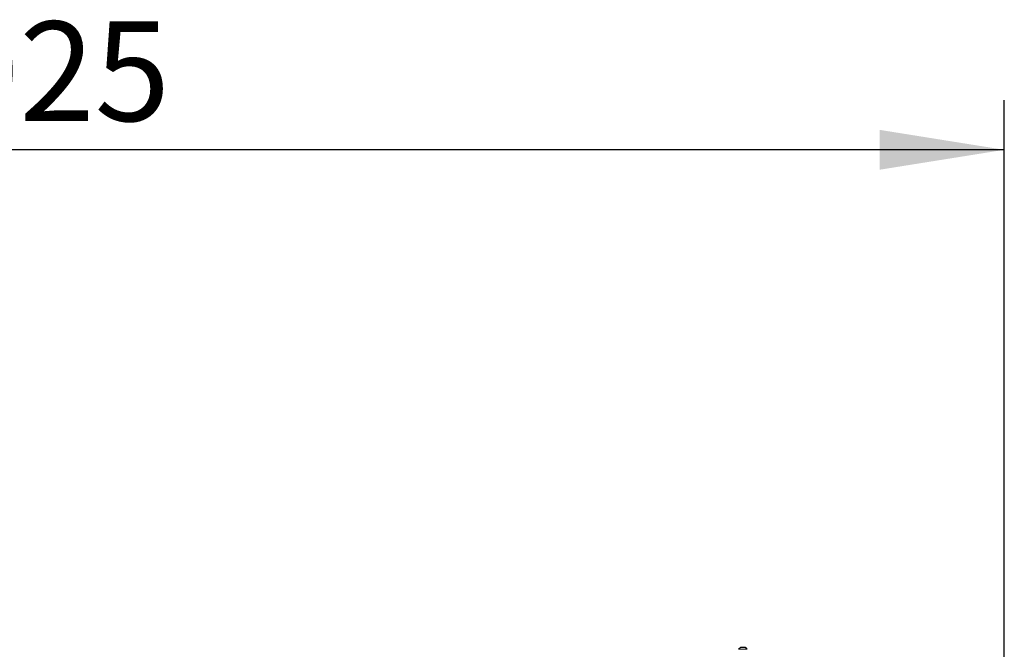
# Model space of a CAD drawing. Units: millimetres. Extents: x 1 to 203, y 1 to 243.
# Drawn here: x 49 to 69, y 46 to 58 of the extents above; entities that cross this region are included whole.
import ezdxf

# ---------------------------------------------------------------- set-up
doc = ezdxf.new("R2010")
doc.units = ezdxf.units.MM
doc.layers.add('-FORMAT-', color=7, linetype='Continuous')
doc.styles.add('SLDTEXTSTYLE2', font='TXT', dxfattribs={"width": 0.7})
doc.dimstyles.new('SLDDIMSTYLE0', dxfattribs={"dimtxt": 2, "dimasz": 2.5, "dimexe": 0, "dimexo": 0.0625, "dimgap": 0.5, "dimtad": 1, "dimdec": 0, "dimlfac": 50, "dimrnd": 1e-09, "dimzin": 12, "dimdsep": 46, "dimtxsty": 'SLDTEXTSTYLE2', "dimsah": 1, "dimcen": 0.09, "dimadec": 0, "dimazin": 3, "dimtfac": 1, "dimtdec": 0, "dimtofl": 0, "dimtmove": 0, "dimatfit": 3, "dimfxl": 0, "dimfrac": 2, "dimtolj": 1, "dimtzin": 12, "dimarcsym": 0})

# ---------------------------------------------------------------- blocks, each defined once
blk = doc.blocks.new('_D_9')
at = {"layer": '-FORMAT-', "color": 7}
for p, q in [((28.68, 29.094), (28.68, 56.804)), ((69.18, 29.094), (69.18, 56.804)), ((69.18, 55.804), (28.68, 55.804))]:
    blk.add_line(p, q, dxfattribs=at)
for points in [[(28.68, 55.804), (31.18, 55.404), (31.18, 56.204)], [(69.18, 55.804), (66.68, 56.204), (66.68, 55.404)]]:
    blk.add_solid(points, dxfattribs=at)
at = {"layer": '-FORMAT-', "color": 7, "insert": (46.369, 58.382), "char_height": 2, "attachment_point": 1, "style": 'SLDTEXTSTYLE2'}
blk.add_mtext('2025', dxfattribs=at)

msp = doc.modelspace()

# ---------------------------------------------------------------- linework, layer by layer
at = {"color": 8, "linetype": 'Continuous', "lineweight": 18}
msp.add_line((64.019, 45.771), (63.841, 45.771), dxfattribs=at)
at = {"color": 7, "linetype": 'Continuous'}
msp.add_line((63.978, 45.804), (63.882, 45.804), dxfattribs=at)
for start, end in [(115.2047, 142.2021), (37.7979, 64.7953)]:
    msp.add_arc((63.93, 45.702), 0.113, start, end, dxfattribs=at)

# ---------------------------------------------------------------- dimensions: what is measured, and where the dimension line sits
at = {"layer": '-FORMAT-', "color": 7}
dim = msp.add_linear_dim(base=(28.68, 55.804), p1=(69.18, 28.094), p2=(28.68, 28.094), dimstyle='SLDDIMSTYLE0', dxfattribs=at)
dim.commit()
dim.dimension.update_dxf_attribs({"geometry": '_D_9', "text_midpoint": (48.93, 55.804), "dimtype": 160})

doc.saveas('drawing.dxf')
